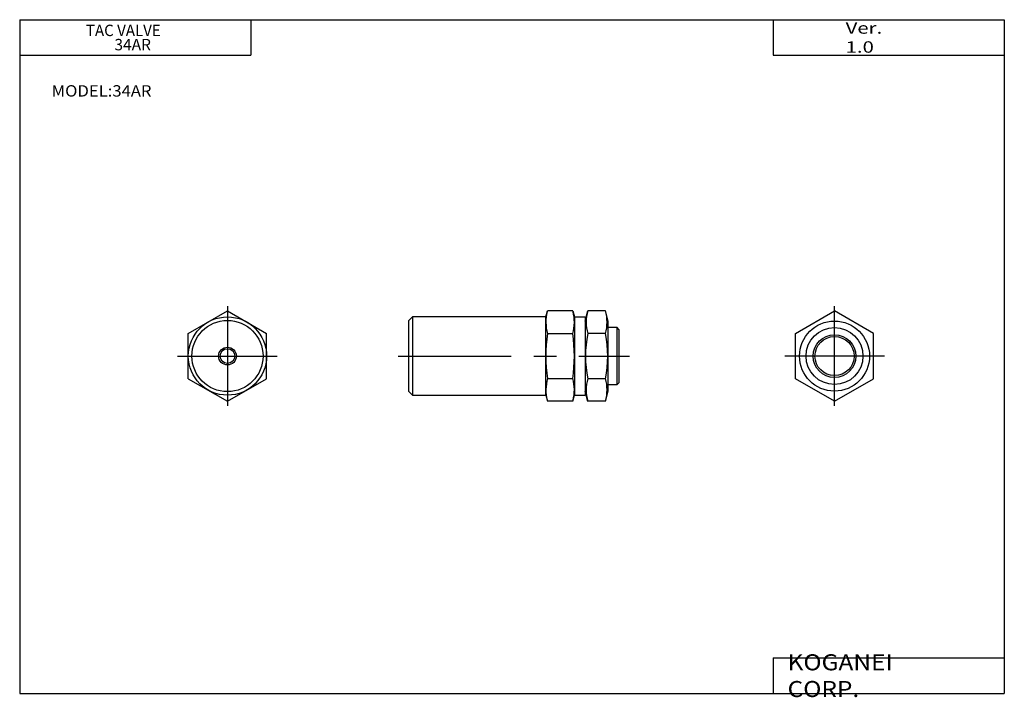
# Model space of a CAD drawing. Extents: x -138 to 138, y -96 to 94.
import ezdxf

# ---------------------------------------------------------------- set-up
doc = ezdxf.new("R2010")
doc.units = 0
doc.linetypes.add('CENTER', pattern=[50.8, 31.75, -6.35, 6.35, -6.35])
doc.layers.get('0').update_dxf_attribs({"linetype": 'CONTINUOUS'})

# ---------------------------------------------------------------- blocks, each defined once
blk = doc.blocks.new('34AR-3')
at = {"color": 2, "linetype": 'CENTER'}
for p, q in [((0, -14), (0, 14)), ((14, 0), (-14, 0))]:
    blk.add_line(p, q, dxfattribs=at)
at = {"color": 7, "linetype": 'CONTINUOUS'}
for p, q in [((-11, 6.35), (0, 12.7)), ((11, 6.35), (0, 12.7)), ((-11, -6.35), (-11, 6.35)), ((11, -6.35), (11, 6.35)), ((0, -12.7), (-11, -6.35)), ((0, -12.7), (11, -6.35))]:
    blk.add_line(p, q, dxfattribs=at)
for radius in [9.84, 8, 5.5]:
    blk.add_circle((0, 0), radius, dxfattribs=at)
at = {"color": 2, "linetype": 'CONTINUOUS'}
blk.add_circle((0, 0), 6, dxfattribs=at)
blk = doc.blocks.new('34AR-2')
at = {"color": 2, "linetype": 'CENTER'}
for p, q in [((0, 14), (0, -14)), ((-14, 0), (14, 0))]:
    blk.add_line(p, q, dxfattribs=at)
at = {"color": 7, "linetype": 'CONTINUOUS'}
for p, q in [((-11, 6.34), (0, 12.69)), ((0, 12.69), (11, 6.34)), ((-11, -6.36), (-11, 6.34)), ((11, -6.36), (11, 6.34)), ((-11, -6.36), (0, -12.71)), ((0, -12.71), (11, -6.36))]:
    blk.add_line(p, q, dxfattribs=at)
for radius in [11, 10, 2.07]:
    blk.add_circle((0, 0), radius, dxfattribs=at)
at = {"color": 2, "linetype": 'CONTINUOUS'}
blk.add_circle((0, -0.01), 2.5, dxfattribs=at)
blk = doc.blocks.new('34AR-1')
at = {"color": 7, "linetype": 'CONTINUOUS'}
for p, q in [((-20.5, 11), (-20.04, 12.7)), ((-12.95, 12.71), (-20.04, 12.71)), ((-12.95, 12.7), (-12.5, 11)), ((-9.5, 9.84), (-8.75, 12.7)), ((-3.76, 12.7), (-8.74, 12.7)), ((-3, 9.84), (-3.75, 12.7)), ((-58, 11), (-59, 10)), ((-59, -10), (-59, 10)), ((-20.5, 11), (-58, 11)), ((-58, 11), (-58, -11)), ((-20.5, -11), (-20.5, 11)), ((-12.5, 11), (-12.5, -11)), ((-12.5, 11), (-9.5, 11)), ((-12, 10.99), (-12, 11)), ((-9.5, 11), (-9.5, -11)), ((-3, -9.84), (-3, 9.84)), ((-20.05, 6.35), (-12.96, 6.35)), ((-3.76, 6.34), (-8.74, 6.34)), ((-0.5, 7.99), (-3, 7.99)), ((-0.5, -8.01), (-0.5, 7.99)), ((0, 7.49), (-0.5, 7.99)), ((0, 7.49), (0, -7.51)), ((-20.05, -6.35), (-12.96, -6.35)), ((-12.95, -6.36), (-20.04, -6.36)), ((-3.76, -6.36), (-8.74, -6.36)), ((-3, -8.01), (-0.5, -8.01)), ((-0.5, -8.01), (0, -7.51)), ((-59, -10), (-58, -11)), ((-58, -11), (-20.5, -11)), ((-20.5, -11), (-20.04, -12.71)), ((-20.5, -11), (-20.04, -12.71)), ((-12.95, -12.71), (-12.5, -11)), ((-12.5, -11), (-9.5, -11)), ((-8.72, -12.78), (-9.5, -9.84)), ((-3.78, -12.78), (-3, -9.84)), ((-12.95, -12.71), (-20.04, -12.71)), ((-3.76, -12.71), (-8.74, -12.71))]:
    blk.add_line(p, q, dxfattribs=at)
at = {"color": 2, "linetype": 'CENTER'}
blk.add_line((-62, 0), (3, 0), dxfattribs=at)
at = {"color": 7, "linetype": 'CONTINUOUS'}
for centre, radius, start, end in [((-9.33, 9.51), 11.17, 164.859, 196.4883), ((-23.81, 9.53), 11.31, 343.6858, 14.8265), ((2.09, 9.52), 11.29, 163.6573, 196.3427), ((-14.59, 9.52), 11.29, 343.6573, 16.3427), ((23.8, -0.02), 44.3, 171.7409, 188.2139), ((-56.9, -0.01), 44.4, 351.7854, 8.2257), ((22.96, -0.01), 32.33, 168.6713, 191.3287), ((-35.46, -0.01), 32.33, 348.6713, 11.3287), ((-9.35, -9.52), 11.15, 163.4624, 195.0873), ((-23.81, -9.53), 11.31, 345.1735, 16.3142), ((2.09, -9.53), 11.29, 163.6573, 196.3427), ((-14.59, -9.53), 11.29, 343.6573, 16.3427)]:
    blk.add_arc(centre, radius, start, end, dxfattribs=at)

msp = doc.modelspace()

# ---------------------------------------------------------------- linework, layer by layer
at = {"color": 7, "linetype": 'CONTINUOUS'}
for p, q in [((-138.4, 94.5), (138.35, 94.5)), ((-138.4, 94.5), (-138.4, -94.8)), ((-73.4, 94.5), (-73.4, 84.5)), ((73.35, 94.5), (73.35, 84.5)), ((138.35, 94.5), (138.35, -94.8)), ((-138.4, 84.5), (-73.4, 84.5)), ((73.35, 84.5), (138.35, 84.5)), ((73.35, -84.8), (138.35, -84.8)), ((73.35, -84.8), (73.35, -94.8)), ((-138.4, -94.8), (138.35, -94.8))]:
    msp.add_line(p, q, dxfattribs=at)

# ---------------------------------------------------------------- block references
at = {"linetype": 'ByBlock'}
for name, p in [('34AR-2', (-80, 0)), ('34AR-3', (90.63, -0.01)), ('34AR-1', (30, 0))]:
    msp.add_blockref(name, p, dxfattribs=at)

# ---------------------------------------------------------------- texts
at = {"color": 7, "linetype": 'CONTINUOUS'}
for s, insert, char_height, attachment_point in [('\\W0.971;\\A1;TAC VALVE', (-119.78, 93.1), 3.2, 1), ('\\W1.311;\\A1;Ver. 1.0', (93.75, 89.5), 3.2, 4), ('\\A1;34AR', (-111.77, 89.1), 3.2, 1), ('\\W1.071;\\A1;MODEL:34AR', (-129.43, 74.5), 3.2, 4), ('\\W1.121;\\A1;KOGANEI CORP.', (77.44, -89.8), 4.5, 4)]:
    msp.add_mtext(s, dxfattribs=dict(at, insert=insert, char_height=char_height, attachment_point=attachment_point))

doc.saveas('drawing.dxf')
